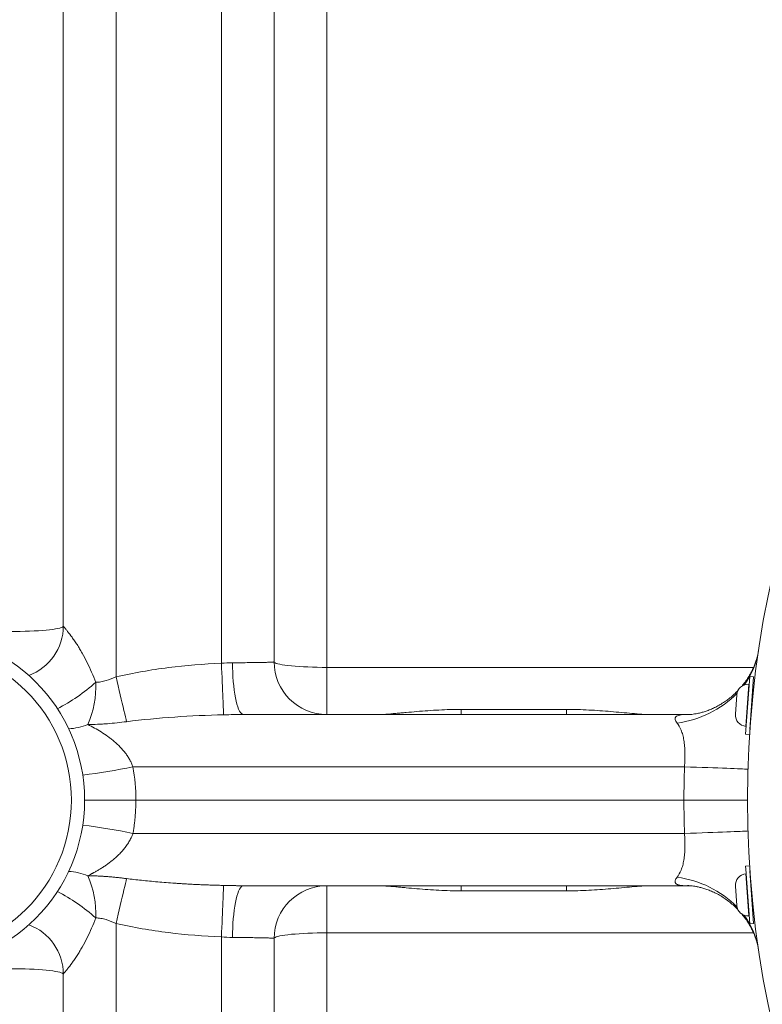
# Paper-space layout 'Type GERMAN' of a CAD drawing. Units: millimetres. Extents: x 100 to 8300, y 100 to 5840.
# Drawn here: x 4769 to 5050, y 2075 to 2449 of the extents above; entities that cross this region are included whole.
import ezdxf

# ---------------------------------------------------------------- set-up
doc = ezdxf.new("R2010")
doc.units = ezdxf.units.MM
doc.styles.add('SLDTEXTSTYLE0', font='TXT', dxfattribs={"width": 0.7})
doc.dimstyles.new('SLDDIMSTYLE0', dxfattribs={"dimtxt": 70, "dimasz": 120, "dimexe": 0, "dimexo": 0.0625, "dimgap": 17.5, "dimtad": 1, "dimdec": 3, "dimrnd": 1e-09, "dimzin": 12, "dimdsep": 46, "dimtxsty": 'SLDTEXTSTYLE0', "dimblk1": 'CLOSED', "dimblk2": 'CLOSED', "dimsah": 1, "dimcen": 0.09, "dimadec": 0, "dimazin": 3, "dimtfac": 1, "dimtdec": 3, "dimtofl": 0, "dimtmove": 0, "dimatfit": 3, "dimldrblk": 'CLOSED', "dimfxl": 1, "dimfrac": 2, "dimtolj": 1, "dimtzin": 12, "dimarcsym": 0})

# ---------------------------------------------------------------- blocks, each defined once
blk = doc.blocks.new('_CLOSED')
at = {"color": 0, "linetype": 'ByBlock', "lineweight": -2}
for p, q in [((-1, 0.166667), (0, 0)), ((-1, 0.166667), (-1, -0.166667)), ((0, 0), (-1, -0.166667)), ((0, 0), (-1, 0))]:
    blk.add_line(p, q, dxfattribs=at)
blk = doc.blocks.new('_D_20')
at = {"color": 7, "linetype": 'Continuous', "lineweight": 0, "ltscale": 20}
for p, q in [((4604.62, 2172.33), (4604.62, 2895.14)), ((6754.62, 2172.33), (6754.62, 2895.14)), ((4604.62, 2875.14), (6754.62, 2875.14))]:
    blk.add_line(p, q, dxfattribs=at)
at = {"color": 7, "linetype": 'Continuous', "lineweight": 0, "ltscale": 20, "xscale": 120, "yscale": 120, "rotation": 180.0000000000004}
blk.add_blockref('_CLOSED', (4604.62, 2875.14, -1055.64), dxfattribs=at)
at = {"color": 7, "linetype": 'Continuous', "lineweight": 0, "ltscale": 20, "xscale": 120, "yscale": 120}
blk.add_blockref('_CLOSED', (6754.62, 2875.14, -1055.64), dxfattribs=at)
at = {"color": 7, "linetype": 'Continuous', "lineweight": 0, "ltscale": 20, "insert": (5591.45, 2965.38), "char_height": 70, "attachment_point": 1, "style": 'SLDTEXTSTYLE0'}
blk.add_mtext('2150', dxfattribs=at)

psp = doc.layouts.new('Type GERMAN')

# ---------------------------------------------------------------- linework, layer by layer
at = {"color": 7, "linetype": 'Continuous', "lineweight": 15, "ltscale": 20}
for p, q in [((4805.0542, 2199.1541), (4805.0542, 2716.6618)), ((4785.0542, 2704.2976), (4785.0542, 2218.4317)), ((4845.0542, 2695.3157), (4845.0542, 2204.2682)), ((4865.0542, 2204.8229), (4865.0542, 2689.1684)), ((4885.0542, 2202.7323), (4885.0542, 2633.1854)), ((4885.0542, 2202.7323), (4885.0542, 2184.8229)), ((5043.9296, 2177.342), (5045.4642, 2199.2884)), ((5046.9606, 2199.1838), (5045.4642, 2199.2884)), ((5045.562, 2179.1841), (5046.9606, 2199.1838)), ((5045.2549, 2196.2957), (5045.1751, 2196.3013)), ((5040.0509, 2184.9511), (5040.5643, 2192.2932)), ((5046.6929, 2192.1854), (5046.4723, 2192.2008)), ((5021.4797, 2184.8229), (4853.3954, 2184.8229)), ((4975.998, 2186.7642), (4935.998, 2186.7642)), ((5021.8561, 2184.8258), (5021.4797, 2184.8229)), ((5021.4797, 2184.8229), (5022.6807, 2184.8229)), ((5044.059, 2180.3403), (5044.1388, 2180.3347)), ((5043.9296, 2177.342), (5045.4259, 2177.2374)), ((4811.48, 2164.9617), (5020.7232, 2164.9617)), ((4812.5755, 2152.3279), (5020.5271, 2152.3279)), ((4811.48, 2139.694), (5020.7232, 2139.694)), ((5045.4259, 2127.4183), (5043.9296, 2127.3137)), ((5044.0147, 2126.0964), (5043.9296, 2127.3137)), ((5045.4642, 2105.3673), (5044.0147, 2126.0964)), ((5044.1388, 2124.321), (5044.059, 2124.3154)), ((5046.9606, 2105.4719), (5045.562, 2125.4716)), ((5021.4797, 2119.8328), (4853.3954, 2119.8328)), ((4885.0542, 2101.9234), (4885.0542, 2119.8328)), ((5021.8608, 2119.8298), (5021.4797, 2119.8328)), ((5022.6641, 2119.8328), (5021.4797, 2119.8328)), ((5040.5643, 2112.3625), (5040.0509, 2119.7046)), ((4975.998, 2117.8916), (4935.998, 2117.8916)), ((5046.4723, 2112.4549), (5046.6929, 2112.4703)), ((4805.0542, 2105.5016), (4805.0542, 1587.9939)), ((5045.1751, 2108.3544), (5045.2549, 2108.36)), ((5045.4642, 2105.3673), (5046.9606, 2105.4719)), ((4885.0542, 2101.9234), (4885.0542, 1671.4704)), ((4845.0542, 1609.34), (4845.0542, 2100.3875)), ((4865.0542, 2099.8328), (4865.0542, 1615.4873)), ((4785.0542, 1600.3581), (4785.0542, 2086.224))]:
    psp.add_line(p, q, dxfattribs=at)
at = {"color": 8, "linetype": 'Continuous', "lineweight": 15, "ltscale": 20}
for p, q in [((5046.9198, 2202.7323), (4885.0542, 2202.7323)), ((5044.059, 2180.3403), (5045.1751, 2196.3013)), ((4935.998, 2186.7642), (4935.998, 2184.8229)), ((4975.998, 2186.7642), (4975.998, 2184.8229)), ((5045.1751, 2108.3544), (5044.059, 2124.3154)), ((4935.998, 2117.8916), (4935.998, 2119.8328)), ((4975.998, 2117.8916), (4975.998, 2119.8328)), ((5046.9169, 2101.9234), (4885.0542, 2101.9234))]:
    psp.add_line(p, q, dxfattribs=at)
at = {"color": 7, "linetype": 'Continuous', "lineweight": 15, "ltscale": 20, "flags": 128}
for points in [[(4785.0542, 2218.4317), (4784.9689, 2218.2388), (4784.7137, 2218.0475), (4784.2907, 2217.8596), (4783.7036, 2217.6765), (4782.9575, 2217.4998), (4782.0585, 2217.3311), (4781.0145, 2217.1718), (4779.8344, 2217.0233), (4778.5281, 2216.8867), (4777.1069, 2216.7634), (4775.5828, 2216.6542), (4773.969, 2216.5603), (4772.279, 2216.4823), (4770.5275, 2216.4209), (4768.7292, 2216.3767), (4766.8996, 2216.35), (4765.0542, 2216.3411)], [(4845.0542, 2204.2682), (4845.1294, 2202.4503), (4845.2039, 2200.6503), (4845.2772, 2198.8832), (4845.3487, 2197.1637), (4845.4177, 2195.5061), (4845.4836, 2193.9241), (4845.546, 2192.4309), (4845.6044, 2191.0388), (4845.6581, 2189.7596), (4845.7069, 2188.6037), (4845.7502, 2187.5808), (4845.7877, 2186.6994), (4845.8191, 2185.9668), (4845.8442, 2185.389), (4845.8627, 2184.971), (4845.8745, 2184.7162)], [(4849.2248, 2204.4853), (4849.2487, 2202.6614), (4849.3071, 2200.8555), (4849.3997, 2199.0827), (4849.5257, 2197.3579), (4849.6839, 2195.6954), (4849.8732, 2194.1092), (4850.0919, 2192.6123), (4850.3381, 2191.2174), (4850.6099, 2189.9362), (4850.9049, 2188.7792), (4851.2207, 2187.7561), (4851.5547, 2186.8756), (4851.9041, 2186.1449), (4852.2659, 2185.5702), (4852.6371, 2185.1562), (4853.0147, 2184.9064), (4853.3954, 2184.8229)], [(4885.0542, 2202.7323), (4883.2088, 2202.7413), (4881.3792, 2202.7679), (4879.5809, 2202.8122), (4877.8294, 2202.8735), (4876.1394, 2202.9515), (4874.5256, 2203.0455), (4873.0015, 2203.1546), (4871.5803, 2203.278), (4870.274, 2203.4145), (4869.0939, 2203.5631), (4868.0499, 2203.7224), (4867.1509, 2203.8911), (4866.4048, 2204.0677), (4865.8177, 2204.2508), (4865.3947, 2204.4388), (4865.1395, 2204.63), (4865.0542, 2204.8229)], [(4805.0542, 2199.1541), (4805.4613, 2197.4056), (4805.8651, 2195.6732), (4806.2623, 2193.971), (4806.6498, 2192.3127), (4807.0244, 2190.7118), (4807.3831, 2189.1811), (4807.7229, 2187.7331), (4808.0412, 2186.3795), (4808.3353, 2185.1312), (4808.6028, 2183.9983), (4808.8417, 2182.9899), (4809.05, 2182.1143)], [(5044.8019, 2164.0241), (5044.7191, 2164.0411), (5044.4701, 2164.0631), (5044.0559, 2164.0899), (5043.4783, 2164.1216), (5042.7397, 2164.1579), (5041.8431, 2164.1987), (5040.7924, 2164.2439), (5039.5918, 2164.2932), (5038.2463, 2164.3464), (5036.7617, 2164.4034), (5035.144, 2164.4638), (5033.4, 2164.5275), (5031.5369, 2164.5941), (5029.5626, 2164.6635), (5027.4852, 2164.7352), (5025.3134, 2164.809), (5023.0563, 2164.8846), (5020.7232, 2164.9617)], [(5044.8019, 2140.6316), (5044.7191, 2140.6146), (5044.4701, 2140.5927), (5044.0559, 2140.5658), (5043.4783, 2140.5341), (5042.7397, 2140.4978), (5041.8431, 2140.457), (5040.7924, 2140.4118), (5039.5918, 2140.3625), (5038.2463, 2140.3093), (5036.7617, 2140.2523), (5035.144, 2140.1919), (5033.4, 2140.1282), (5031.5369, 2140.0616), (5029.5626, 2139.9923), (5027.4852, 2139.9205), (5025.3134, 2139.8467), (5023.0563, 2139.7711), (5020.7232, 2139.694)], [(4805.0542, 2105.5016), (4805.4613, 2107.2502), (4805.8651, 2108.9826), (4806.2623, 2110.6848), (4806.6498, 2112.343), (4807.0244, 2113.944), (4807.3831, 2115.4746), (4807.7229, 2116.9226), (4808.0412, 2118.2762), (4808.3353, 2119.5245), (4808.6028, 2120.6575), (4808.8417, 2121.6658), (4809.05, 2122.5415)], [(4845.0542, 2100.3875), (4845.1294, 2102.2054), (4845.2039, 2104.0054), (4845.2772, 2105.7725), (4845.3487, 2107.492), (4845.4177, 2109.1496), (4845.4836, 2110.7316), (4845.546, 2112.2249), (4845.6044, 2113.6169), (4845.6581, 2114.8962), (4845.7069, 2116.0521), (4845.7502, 2117.075), (4845.7877, 2117.9564), (4845.8191, 2118.689), (4845.8442, 2119.2667), (4845.8627, 2119.6847), (4845.8745, 2119.9395)], [(4849.2248, 2100.1704), (4849.2487, 2101.9944), (4849.3071, 2103.8002), (4849.3997, 2105.573), (4849.5257, 2107.2978), (4849.6839, 2108.9603), (4849.8732, 2110.5466), (4850.0919, 2112.0434), (4850.3381, 2113.4383), (4850.6099, 2114.7196), (4850.9049, 2115.8766), (4851.2207, 2116.8996), (4851.5547, 2117.7801), (4851.9041, 2118.5108), (4852.2659, 2119.0855), (4852.6371, 2119.4995), (4853.0147, 2119.7493), (4853.3954, 2119.8328)], [(4885.0542, 2101.9234), (4883.2088, 2101.9145), (4881.3792, 2101.8878), (4879.5809, 2101.8436), (4877.8294, 2101.7822), (4876.1394, 2101.7042), (4874.5256, 2101.6103), (4873.0015, 2101.5011), (4871.5803, 2101.3778), (4870.274, 2101.2412), (4869.0939, 2101.0927), (4868.0499, 2100.9334), (4867.1509, 2100.7647), (4866.4048, 2100.588), (4865.8177, 2100.4049), (4865.3947, 2100.217), (4865.1395, 2100.0257), (4865.0542, 2099.8328)], [(4785.0542, 2086.224), (4784.9689, 2086.4169), (4784.7137, 2086.6082), (4784.2907, 2086.7962), (4783.7036, 2086.9792), (4782.9575, 2087.1559), (4782.0585, 2087.3246), (4781.0145, 2087.4839), (4779.8344, 2087.6324), (4778.5281, 2087.769), (4777.1069, 2087.8924), (4775.5828, 2088.0015), (4773.969, 2088.0954), (4772.279, 2088.1734), (4770.5275, 2088.2348), (4768.7292, 2088.279), (4766.8996, 2088.3057), (4765.0542, 2088.3146)]]:
    psp.add_lwpolyline(points, dxfattribs=at)
at = {"color": 7, "linetype": 'Continuous', "lineweight": 15, "ltscale": 400}
for radius in [63.5, 58.5]:
    psp.add_circle((4729.6242, 2152.3279), radius, dxfattribs=at)
for centre, radius, start, end in [((5429.6242, 2152.3279), 385, 90, 270), ((4765.0542, 2218.4317), 20, 290.184988, 0), ((4885.0542, 2204.8229), 20, 180, 270), ((4761.2395, 2195.5973), 36.1574, 336.254328, 2.308554), ((5044.8738, 2191.9918), 4.32, 86, 176), ((5044.3604, 2184.6498), 4.32, 176, 266), ((5445.527, 2152.0503), 425, 178.259096, 179.962578), ((5445.527, 2152.6054), 425, 180.037422, 181.740904), ((4761.2395, 2109.0584), 36.1574, 357.691446, 23.745672), ((5044.3604, 2120.006), 4.32, 94, 184), ((4885.0542, 2099.8328), 20, 90, 180), ((5044.8738, 2112.6639), 4.32, 184, 274), ((4765.0542, 2086.224), 20, 0, 69.815012)]:
    psp.add_arc(centre, radius, start, end, dxfattribs=at)
at = {"color": 8, "linetype": 'Continuous', "lineweight": 15, "ltscale": 400}
for centre, radius, start, end in [((5019.4448, 2213.7932), 29.7594, 323.32942, 351.25176), ((4749.7557, 2250.6493), 71.6893, 297.449899, 311.616466), ((5012.7457, 2220.6374), 39.3724, 277.585526, 315.110823), ((4786.089, 2200.9007), 21.507, 272.579244, 292.547363), ((4765.7628, 2384.0725), 223.8294, 276.836969, 281.785608), ((4765.7628, 1920.5832), 223.8294, 78.214392, 83.163031), ((4786.089, 2103.7551), 21.507, 67.452637, 87.420756), ((5012.7457, 2084.0183), 39.3724, 44.889177, 82.414474), ((4749.7557, 2054.0065), 71.6893, 48.383534, 62.550101), ((5019.4448, 2090.8625), 29.7594, 8.74824, 36.67058)]:
    psp.add_arc(centre, radius, start, end, dxfattribs=at)
at = {"color": 7, "linetype": 'Continuous', "lineweight": 15, "ltscale": 20}
for points, knots in [([(4797.3675, 2197.0538), (4796.8741, 2198.3542), (4796.3518, 2199.6422), (4795.2505, 2202.1782), (4794.6753, 2203.4174), (4793.4788, 2205.8288), (4792.8574, 2207.0011), (4791.8957, 2208.6998), (4791.5703, 2209.2555), (4790.9207, 2210.3303), (4790.5954, 2210.8512), (4789.9472, 2211.8576), (4789.6243, 2212.3432), (4788.9855, 2213.2764), (4788.6689, 2213.7248), (4787.742, 2215.0033), (4787.1735, 2215.7403), (4786.4368, 2216.6685), (4786.2107, 2216.9482), (4785.908, 2217.3208), (4785.8136, 2217.4366), (4785.641, 2217.6487), (4785.5624, 2217.7454), (4785.3506, 2218.0079), (4785.2414, 2218.1462), (4785.093, 2218.3475), (4785.0542, 2218.4102), (4785.0542, 2218.4317)], [0, 0, 0, 0, 0.125, 0.125, 0.25, 0.25, 0.375, 0.375, 0.4375, 0.4375, 0.5, 0.5, 0.5625, 0.5625, 0.625, 0.625, 0.75, 0.75, 0.8125, 0.8125, 0.84375, 0.84375, 0.875, 0.875, 0.9375, 0.9375, 1, 1, 1, 1]), ([(5048.1218, 2206.0148), (5048.0709, 2205.8333), (5047.8823, 2205.1613), (5047.4338, 2203.9171), (5046.755, 2202.2897), (5045.9099, 2200.5895), (5044.9044, 2198.8648), (5043.7561, 2197.1507), (5042.8791, 2196.0595), (5042.4399, 2195.5129)], [0, 0, 0, 0, 0.05297681, 0.19624422, 0.34740089, 0.50517229, 0.66785191, 0.83364682, 1, 1, 1, 1]), ([(4845.0542, 2204.2682), (4838.3135, 2203.9946), (4831.6068, 2203.4553), (4821.6034, 2202.2035), (4818.2784, 2201.7119), (4811.6496, 2200.5634), (4808.3458, 2199.9067), (4805.0542, 2199.1541)], [0, 0, 0, 0, 0.5, 0.5, 0.75, 0.75, 1, 1, 1, 1]), ([(4865.0542, 2204.8229), (4865.0542, 2204.8025), (4864.9567, 2204.7824), (4864.5747, 2204.7432), (4864.2899, 2204.7239), (4863.5263, 2204.6863), (4863.0581, 2204.6684), (4861.9557, 2204.6344), (4861.3202, 2204.6183), (4859.8809, 2204.5879), (4859.0956, 2204.574), (4857.823, 2204.5551), (4857.3829, 2204.5491), (4856.4706, 2204.5378), (4855.9971, 2204.5324), (4854.5348, 2204.5173), (4853.5229, 2204.5088), (4851.428, 2204.4948), (4850.345, 2204.4893), (4849.2248, 2204.4853)], [0, 0, 0, 0, 0.125, 0.125, 0.25, 0.25, 0.375, 0.375, 0.5, 0.5, 0.625, 0.625, 0.6875, 0.6875, 0.75, 0.75, 0.875, 0.875, 1, 1, 1, 1]), ([(4805.0542, 2199.1541), (4803.8011, 2198.5811), (4802.5429, 2198.0722), (4800.618, 2197.5064), (4799.9692, 2197.3508), (4798.6567, 2197.1289), (4798.0082, 2197.0653), (4797.3675, 2197.0538)], [0, 0, 0, 0, 0.5, 0.5, 0.75, 0.75, 1, 1, 1, 1]), ([(5041.0843, 2194.0051), (5040.7082, 2193.6177), (5039.844, 2192.7275), (5038.394, 2191.4551), (5036.769, 2190.1924), (5035.1034, 2189.0685), (5033.4231, 2188.0847), (5031.753, 2187.2441), (5030.1218, 2186.5457), (5028.5596, 2185.9853), (5027.0965, 2185.5543), (5025.7589, 2185.2394), (5024.5688, 2185.0242), (5023.5342, 2184.889), (5022.6768, 2184.8177), (5022.1212, 2184.7914), (5021.8958, 2184.7911), (5021.858, 2184.7911)], [0, 0, 0, 0, 0.06544054, 0.15037187, 0.23422019, 0.31677881, 0.39776934, 0.47683549, 0.55353358, 0.62734867, 0.69774981, 0.76428272, 0.82667069, 0.8848782, 0.9391116, 0.98976952, 1, 1, 1, 1]), ([(4809.05, 2182.1143), (4815.0864, 2182.8771), (4821.1806, 2183.4506), (4833.4605, 2184.3009), (4839.6465, 2184.5765), (4845.8745, 2184.7162)], [0, 0, 0, 0, 0.5, 0.5, 1, 1, 1, 1]), ([(4935.998, 2186.7642), (4933.166, 2186.7642), (4930.3498, 2186.6876), (4926.1491, 2186.4763), (4924.7518, 2186.39), (4921.9696, 2186.1929), (4920.5908, 2186.0826), (4917.8589, 2185.8485), (4916.5058, 2185.7248), (4914.4973, 2185.5395), (4913.8313, 2185.4778), (4912.5068, 2185.3568), (4911.8485, 2185.2975), (4909.8992, 2185.1285), (4908.6293, 2185.0266), (4906.162, 2184.8742), (4904.9642, 2184.8229), (4903.8151, 2184.8229)], [0, 0, 0, 0, 0.25, 0.25, 0.375, 0.375, 0.5, 0.5, 0.625, 0.625, 0.6875, 0.6875, 0.75, 0.75, 0.875, 0.875, 1, 1, 1, 1]), ([(5008.1809, 2184.8229), (5007.0315, 2184.8229), (5005.8337, 2184.8742), (5003.3673, 2185.0266), (5002.0983, 2185.1284), (4999.5015, 2185.3536), (4998.1716, 2185.4775), (4995.4923, 2185.7246), (4994.1388, 2185.8484), (4991.4064, 2186.0824), (4990.0276, 2186.1928), (4987.2457, 2186.3899), (4985.8479, 2186.4763), (4981.6465, 2186.6876), (4978.83, 2186.7642), (4975.998, 2186.7642)], [0, 0, 0, 0, 0.125, 0.125, 0.25, 0.25, 0.375, 0.375, 0.5, 0.5, 0.625, 0.625, 0.75, 0.75, 1, 1, 1, 1]), ([(5017.9431, 2181.6095), (5017.5963, 2182.0547), (5017.3374, 2182.4818), (5017.1965, 2182.986), (5017.1778, 2183.0856), (5017.1626, 2183.2787), (5017.166, 2183.3723), (5017.1972, 2183.5534), (5017.225, 2183.6408), (5017.308, 2183.809), (5017.3636, 2183.8902), (5017.5738, 2184.1194), (5017.7693, 2184.2512), (5018.2744, 2184.4741), (5018.5894, 2184.5656), (5019.2985, 2184.7027), (5019.6953, 2184.75), (5020.5528, 2184.8102), (5021.0065, 2184.8229), (5021.4797, 2184.8229)], [0, 0, 0, 0, 0.25, 0.25, 0.3125, 0.3125, 0.375, 0.375, 0.4375, 0.4375, 0.5, 0.5, 0.625, 0.625, 0.75, 0.75, 0.875, 0.875, 1, 1, 1, 1]), ([(4794.3359, 2181.0376), (4795.5524, 2181.0445), (4796.7845, 2181.0753), (4798.6566, 2181.1568), (4799.2812, 2181.1897), (4800.5225, 2181.2656), (4801.1408, 2181.3086), (4804.2204, 2181.5467), (4806.6479, 2181.8107), (4809.05, 2182.1143)], [0, 0, 0, 0, 0.25, 0.25, 0.375, 0.375, 0.5, 0.5, 1, 1, 1, 1]), ([(4811.48, 2164.9617), (4811.321, 2165.4182), (4811.1394, 2165.871), (4810.7374, 2166.761), (4810.5164, 2167.1997), (4810.0368, 2168.0652), (4809.7782, 2168.4919), (4809.2252, 2169.334), (4808.9297, 2169.7509), (4808.0059, 2170.9673), (4807.3385, 2171.7375), (4805.921, 2173.21), (4805.1707, 2173.9122), (4803.9942, 2174.9207), (4803.5925, 2175.2501), (4802.7826, 2175.8879), (4802.3735, 2176.197), (4801.1365, 2177.0973), (4800.2986, 2177.6618), (4797.7627, 2179.2615), (4796.0415, 2180.2042), (4794.3359, 2181.0376)], [0, 0, 0, 0, 0.0625, 0.0625, 0.125, 0.125, 0.1875, 0.1875, 0.25, 0.25, 0.375, 0.375, 0.5, 0.5, 0.5625, 0.5625, 0.625, 0.625, 0.75, 0.75, 1, 1, 1, 1]), ([(5020.7232, 2164.9617), (5020.8008, 2165.8674), (5020.8549, 2166.7634), (5020.9165, 2168.5367), (5020.9238, 2169.4153), (5020.8961, 2170.7146), (5020.8804, 2171.1423), (5020.8361, 2171.9794), (5020.8076, 2172.3872), (5020.7034, 2173.5802), (5020.6091, 2174.3352), (5020.4293, 2175.4122), (5020.363, 2175.7618), (5020.2172, 2176.4431), (5020.1374, 2176.7758), (5019.8802, 2177.7372), (5019.6868, 2178.3243), (5019.0445, 2179.9492), (5018.5335, 2180.8517), (5017.9431, 2181.6095)], [0, 0, 0, 0, 0.125, 0.125, 0.25, 0.25, 0.3125, 0.3125, 0.375, 0.375, 0.5, 0.5, 0.5625, 0.5625, 0.625, 0.625, 0.75, 0.75, 1, 1, 1, 1]), ([(4812.5755, 2152.3279), (4811.6634, 2152.3279), (4809.8391, 2152.3279), (4806.8005, 2152.3279), (4803.5693, 2152.3279), (4800.2092, 2152.3279), (4797.0003, 2152.3279), (4794.5744, 2152.3279), (4793.3671, 2152.3279), (4793.0458, 2152.3279)], [0, 0, 0, 0, 0.14234488, 0.28468974, 0.44864861, 0.61260747, 0.77657151, 0.94053555, 1, 1, 1, 1]), ([(4811.48, 2139.694), (4811.5272, 2139.9727), (4811.6217, 2140.5298), (4811.7513, 2141.3672), (4811.8722, 2142.2054), (4811.9833, 2143.0444), (4812.0849, 2143.8843), (4812.177, 2144.7249), (4812.2596, 2145.5664), (4812.3326, 2146.4087), (4812.3961, 2147.2519), (4812.4501, 2148.0959), (4812.4946, 2148.9407), (4812.5295, 2149.7863), (4812.5548, 2150.6327), (4812.5712, 2151.48), (4812.574, 2152.0452), (4812.5755, 2152.3279)], [0, 0, 0, 0, 0.06692079, 0.13376184, 0.20053312, 0.26724462, 0.33390634, 0.40052834, 0.46712066, 0.53369337, 0.60025656, 0.6668203, 0.73339468, 0.79998978, 0.86661567, 0.9332824, 1, 1, 1, 1]), ([(5020.5271, 2152.3279), (5022.3194, 2152.3279), (5024.033, 2152.3279), (5027.3089, 2152.3279), (5028.8712, 2152.3279), (5031.099, 2152.3279), (5031.825, 2152.3279), (5033.2192, 2152.3279), (5033.888, 2152.3279), (5035.811, 2152.3279), (5036.9826, 2152.3279), (5038.5741, 2152.3279), (5039.0769, 2152.3279), (5039.7885, 2152.3279), (5040.019, 2152.3279), (5040.4624, 2152.3279), (5040.6756, 2152.3279), (5041.6994, 2152.3279), (5042.3843, 2152.3279), (5043.4912, 2152.3279), (5043.9134, 2152.3279), (5044.34, 2152.3279), (5044.4465, 2152.3279), (5044.5531, 2152.3279), (5044.5798, 2152.3279), (5044.6154, 2152.3279), (5044.6242, 2152.3279), (5044.6242, 2152.3279)], [0, 0, 0, 0, 0.125, 0.125, 0.25, 0.25, 0.3125, 0.3125, 0.375, 0.375, 0.5, 0.5, 0.5625, 0.5625, 0.59375, 0.59375, 0.625, 0.625, 0.75, 0.75, 0.875, 0.875, 0.9375, 0.9375, 0.96875, 0.96875, 1, 1, 1, 1]), ([(4794.3359, 2123.6182), (4794.5074, 2123.7026), (4794.8327, 2123.8628), (4795.2964, 2124.0982), (4795.708, 2124.3111), (4796.0671, 2124.5003), (4796.3733, 2124.6641), (4796.969, 2124.9875), (4797.8275, 2125.4712), (4799.0104, 2126.1774), (4800.1521, 2126.9016), (4801.7059, 2127.9519), (4803.2491, 2129.1067), (4804.77, 2130.3892), (4805.9026, 2131.4308), (4806.9777, 2132.5265), (4808.0483, 2133.7465), (4809.0474, 2135.0419), (4809.8326, 2136.2367), (4810.3958, 2137.2266), (4810.7544, 2137.9312), (4811.0424, 2138.5645), (4811.2748, 2139.125), (4811.412, 2139.5055), (4811.48, 2139.694)], [0, 0, 0, 0, 0.02807322, 0.05325224, 0.07553708, 0.09492772, 0.11142418, 0.12502645, 0.19112764, 0.2496721, 0.31492836, 0.37427867, 0.49933035, 0.56463943, 0.62441901, 0.68864056, 0.74911518, 0.81444277, 0.87467121, 0.90659815, 0.93705458, 0.95844428, 0.97941024, 1, 1, 1, 1]), ([(5017.9431, 2123.0462), (5018.5327, 2123.8029), (5019.043, 2124.704), (5019.6848, 2126.3257), (5019.878, 2126.9117), (5020.2209, 2128.1908), (5020.3669, 2128.8714), (5020.6076, 2130.3095), (5020.7029, 2131.0684), (5020.8431, 2132.6755), (5020.8872, 2133.5202), (5020.9236, 2135.2327), (5020.9167, 2136.1049), (5020.8555, 2137.8813), (5020.8006, 2138.7901), (5020.7232, 2139.694)], [0, 0, 0, 0, 0.25, 0.25, 0.375, 0.375, 0.5, 0.5, 0.625, 0.625, 0.75, 0.75, 0.875, 0.875, 1, 1, 1, 1]), ([(4809.05, 2122.5415), (4808.7986, 2122.573), (4808.2959, 2122.636), (4807.5439, 2122.7265), (4806.7936, 2122.8138), (4806.0451, 2122.8974), (4805.2984, 2122.9773), (4804.5534, 2123.0531), (4803.8101, 2123.1247), (4803.0685, 2123.1921), (4802.3284, 2123.255), (4801.3434, 2123.3328), (4800.1173, 2123.4182), (4798.6553, 2123.5007), (4797.2043, 2123.5621), (4795.763, 2123.6038), (4794.8116, 2123.6134), (4794.3359, 2123.6182)], [0, 0, 0, 0, 0.050057592, 0.10008372, 0.150085443, 0.20006983, 0.250043955, 0.300014899, 0.349989744, 0.39997557, 0.449979451, 0.500008456, 0.600190044, 0.700222778, 0.800163804, 0.900070424, 1, 1, 1, 1]), ([(4845.8745, 2119.9395), (4845.1573, 2119.9567), (4843.7454, 2119.9904), (4841.6619, 2120.0537), (4839.6467, 2120.1242), (4837.6999, 2120.2019), (4835.8214, 2120.2858), (4834.0113, 2120.375), (4832.2696, 2120.4687), (4830.5963, 2120.5661), (4828.9913, 2120.6665), (4826.8282, 2120.8109), (4824.1222, 2121.0098), (4820.8887, 2121.2778), (4817.7682, 2121.5658), (4814.761, 2121.8727), (4811.8668, 2122.1938), (4809.9767, 2122.4271), (4809.05, 2122.5415)], [0, 0, 0, 0, 0.05829412, 0.11474479, 0.16935202, 0.22211587, 0.27303636, 0.32211353, 0.36934744, 0.41473813, 0.45828566, 0.49999011, 0.59084037, 0.67868306, 0.76351918, 0.84534986, 0.92417633, 1, 1, 1, 1]), ([(4853.3954, 2119.8328), (4853.1522, 2119.8331), (4852.6639, 2119.8337), (4851.9294, 2119.8381), (4851.1898, 2119.8447), (4850.4452, 2119.8536), (4849.6955, 2119.8644), (4848.9409, 2119.8769), (4848.1812, 2119.8909), (4847.4165, 2119.9061), (4846.6466, 2119.9224), (4846.1327, 2119.9338), (4845.8745, 2119.9395)], [0, 0, 0, 0, 0.09630638, 0.19338846, 0.29126388, 0.38994986, 0.48946322, 0.58982033, 0.69103719, 0.79312937, 0.89611204, 1, 1, 1, 1]), ([(4935.998, 2117.8916), (4933.166, 2117.8916), (4930.3498, 2117.9681), (4926.1491, 2118.1794), (4924.7518, 2118.2657), (4921.9696, 2118.4628), (4920.5908, 2118.5732), (4917.8589, 2118.8072), (4916.5058, 2118.9309), (4914.4973, 2119.1162), (4913.8313, 2119.1779), (4912.5068, 2119.2989), (4911.8485, 2119.3582), (4909.8992, 2119.5273), (4908.6293, 2119.6291), (4906.162, 2119.7815), (4904.9642, 2119.8328), (4903.8151, 2119.8328)], [0, 0, 0, 0, 0.25, 0.25, 0.375, 0.375, 0.5, 0.5, 0.625, 0.625, 0.6875, 0.6875, 0.75, 0.75, 0.875, 0.875, 1, 1, 1, 1]), ([(5008.1809, 2119.8328), (5007.0315, 2119.8328), (5005.8337, 2119.7815), (5003.3673, 2119.6291), (5002.0983, 2119.5274), (4999.5015, 2119.3022), (4998.1716, 2119.1783), (4995.4923, 2118.9311), (4994.1388, 2118.8073), (4991.4064, 2118.5733), (4990.0276, 2118.4629), (4987.2457, 2118.2658), (4985.8479, 2118.1795), (4981.6465, 2117.9681), (4978.83, 2117.8916), (4975.998, 2117.8916)], [0, 0, 0, 0, 0.125, 0.125, 0.25, 0.25, 0.375, 0.375, 0.5, 0.5, 0.625, 0.625, 0.75, 0.75, 1, 1, 1, 1]), ([(5021.4797, 2119.8328), (5021.0064, 2119.8328), (5020.5512, 2119.8456), (5019.6942, 2119.9059), (5019.2994, 2119.9529), (5018.7673, 2120.0557), (5018.5992, 2120.0956), (5018.2892, 2120.1866), (5018.1485, 2120.2372), (5017.7688, 2120.4048), (5017.5714, 2120.538), (5017.3612, 2120.7686), (5017.3058, 2120.8502), (5017.2233, 2121.0194), (5017.1961, 2121.1069), (5017.1506, 2121.3773), (5017.1684, 2121.5681), (5017.2794, 2121.9675), (5017.3734, 2122.1773), (5017.6187, 2122.6052), (5017.7698, 2122.8237), (5017.9431, 2123.0462)], [0, 0, 0, 0, 0.125, 0.125, 0.25, 0.25, 0.3125, 0.3125, 0.375, 0.375, 0.5, 0.5, 0.5625, 0.5625, 0.625, 0.625, 0.75, 0.75, 0.875, 0.875, 1, 1, 1, 1]), ([(5021.8625, 2119.8642), (5021.9118, 2119.864), (5022.1545, 2119.8634), (5022.7403, 2119.8342), (5023.6273, 2119.7569), (5024.6974, 2119.6117), (5025.9336, 2119.3801), (5027.3321, 2119.0391), (5028.8734, 2118.5677), (5030.5295, 2117.9485), (5032.263, 2117.1713), (5034.0323, 2116.2338), (5035.7957, 2115.1411), (5037.5194, 2113.9064), (5039.1662, 2112.5367), (5040.352, 2111.4387), (5040.9611, 2110.7802), (5041.0832, 2110.6482)], [0, 0, 0, 0, 0.013204671, 0.064984431, 0.120391546, 0.179989302, 0.244210511, 0.313274157, 0.387097099, 0.465241677, 0.546949843, 0.631278485, 0.717281126, 0.804149208, 0.891267297, 0.978197301, 1, 1, 1, 1]), ([(5042.3567, 2109.2293), (5042.5043, 2109.0571), (5042.9477, 2108.5393), (5043.7634, 2107.4644), (5044.7668, 2106.0099), (5045.7499, 2104.3548), (5046.5889, 2102.7192), (5047.2789, 2101.1338), (5047.7884, 2099.7728), (5048.0257, 2098.9691), (5048.1191, 2098.6528)], [0, 0, 0, 0, 0.053222048, 0.159980555, 0.318422298, 0.473141949, 0.62382983, 0.769549063, 0.909313679, 1, 1, 1, 1]), ([(4797.3675, 2107.6019), (4796.8741, 2106.3015), (4796.3518, 2105.0135), (4795.2505, 2102.4775), (4794.6753, 2101.2383), (4793.4788, 2098.8269), (4792.8574, 2097.6546), (4791.8957, 2095.956), (4791.5703, 2095.4002), (4790.9207, 2094.3254), (4790.5954, 2093.8045), (4789.9472, 2092.7981), (4789.6243, 2092.3125), (4788.9855, 2091.3793), (4788.6689, 2090.9309), (4787.742, 2089.6524), (4787.1735, 2088.9154), (4786.4368, 2087.9872), (4786.2107, 2087.7075), (4785.908, 2087.3349), (4785.8136, 2087.2191), (4785.641, 2087.007), (4785.5624, 2086.9103), (4785.3506, 2086.6479), (4785.2414, 2086.5096), (4785.093, 2086.3082), (4785.0542, 2086.2455), (4785.0542, 2086.224)], [0, 0, 0, 0, 0.125, 0.125, 0.25, 0.25, 0.375, 0.375, 0.4375, 0.4375, 0.5, 0.5, 0.5625, 0.5625, 0.625, 0.625, 0.75, 0.75, 0.8125, 0.8125, 0.84375, 0.84375, 0.875, 0.875, 0.9375, 0.9375, 1, 1, 1, 1]), ([(4805.0542, 2105.5016), (4803.8011, 2106.0746), (4802.5429, 2106.5835), (4800.618, 2107.1494), (4799.9692, 2107.3049), (4798.6567, 2107.5269), (4798.0082, 2107.5904), (4797.3675, 2107.6019)], [0, 0, 0, 0, 0.5, 0.5, 0.75, 0.75, 1, 1, 1, 1]), ([(4845.0542, 2100.3875), (4838.3135, 2100.6611), (4831.6068, 2101.2005), (4821.6034, 2102.4523), (4818.2784, 2102.9439), (4811.6496, 2104.0923), (4808.3458, 2104.749), (4805.0542, 2105.5016)], [0, 0, 0, 0, 0.5, 0.5, 0.75, 0.75, 1, 1, 1, 1]), ([(4865.0542, 2099.8328), (4865.0542, 2099.8533), (4864.9567, 2099.8733), (4864.5747, 2099.9125), (4864.2899, 2099.9318), (4863.5263, 2099.9694), (4863.0581, 2099.9873), (4861.9557, 2100.0213), (4861.3202, 2100.0374), (4859.8809, 2100.0678), (4859.0956, 2100.0817), (4857.823, 2100.1006), (4857.3829, 2100.1066), (4856.4706, 2100.118), (4855.9971, 2100.1234), (4854.5348, 2100.1384), (4853.5229, 2100.1469), (4851.428, 2100.1609), (4850.345, 2100.1665), (4849.2248, 2100.1704)], [0, 0, 0, 0, 0.125, 0.125, 0.25, 0.25, 0.375, 0.375, 0.5, 0.5, 0.625, 0.625, 0.6875, 0.6875, 0.75, 0.75, 0.875, 0.875, 1, 1, 1, 1])]:
    psp.add_open_spline(points, degree=3, knots=knots, dxfattribs=at)
for points in [[(4849.2248, 2204.4853), (4847.8466, 2204.4804), (4846.4578, 2204.3821), (4845.0542, 2204.2682)], [(4845.8745, 2184.7162), (4848.4623, 2184.7742), (4850.9686, 2184.8229), (4853.3954, 2184.8229)], [(4812.5755, 2152.3279), (4812.5676, 2156.56), (4812.2007, 2160.7914), (4811.48, 2164.9617)], [(4849.2248, 2100.1704), (4847.8466, 2100.1753), (4846.4578, 2100.2736), (4845.0542, 2100.3875)]]:
    psp.add_open_spline(points, degree=3, dxfattribs=at)

# ---------------------------------------------------------------- dimensions: what is measured, and where the dimension line sits
at = {"color": 7, "linetype": 'Continuous', "lineweight": 0, "ltscale": 20}
dim = psp.add_linear_dim(base=(6754.6242, 2875.1441), p1=(4604.6242, 2152.3279), p2=(6754.6242, 2152.3279), dimstyle='SLDDIMSTYLE0', dxfattribs=at)
dim.commit()
dim.dimension.update_dxf_attribs({"geometry": '_D_20', "text_midpoint": (5686.1461, 2875.1441), "dimtype": 160})

doc.saveas('drawing.dxf')
